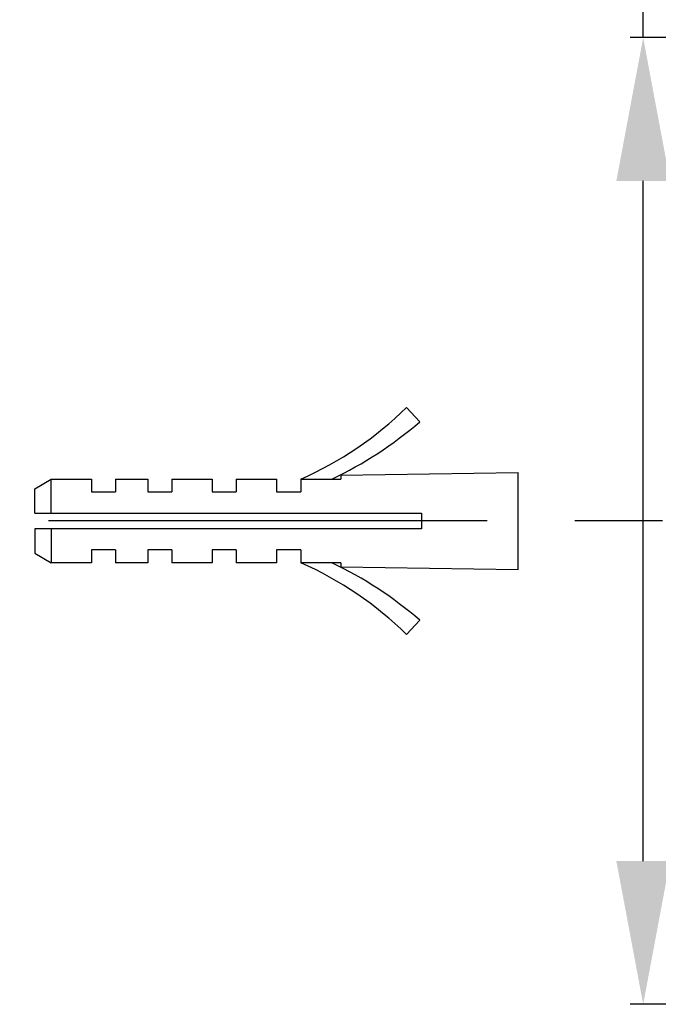
# Model space of a CAD drawing. Units: millimetres. Extents: x -9 to 175, y 118 to 151.
# Drawn here: x -9 to 0, y 118 to 132 of the extents above; entities that cross this region are included whole.
import ezdxf

# ---------------------------------------------------------------- set-up
doc = ezdxf.new("R2010")
doc.units = ezdxf.units.MM
doc.header["$LTSCALE"] = 16.335
doc.header["$PDMODE"] = 3
doc.header["$PDSIZE"] = 0.3125
doc.linetypes.add('CENTER', pattern=[0.6, 0.375, -0.075, 0.075, -0.075])
doc.layers.get('0').update_dxf_attribs({"linetype": 'CONTINUOUS'})
doc.layers.get('Defpoints').update_dxf_attribs({"linetype": 'CONTINUOUS'})
doc.layers.add('02___PRT_ALL_AXES', color=7, linetype='CONTINUOUS')
doc.styles.add('TEXTSTYLE_2', font='arial.ttf')
doc.dimstyles.new('DIMSTYLE_1', dxfattribs={"dimtxt": 3, "dimasz": 2, "dimexe": 0.18, "dimexo": 0.0625, "dimgap": 1, "dimtad": 1, "dimlfac": 10, "dimdsep": 46, "dimtxsty": 'TEXTSTYLE_2', "dimblk": '_FILLED', "dimcen": 0.09, "dimadec": 0, "dimazin": 0, "dimtp": 0.01, "dimtm": 0.01, "dimtfac": 1, "dimtofl": 0, "dimtmove": 0, "dimatfit": 3, "dimldrblk": '_FILLED', "dimfxl": 0, "dimtolj": 1, "dimarcsym": 0})

# ---------------------------------------------------------------- blocks, each defined once
blk = doc.blocks.new('_FILLED')
at = {"color": 0, "linetype": 'ByBlock'}
blk.add_solid([(0, 0), (-1, 0.1875), (-1, -0.1875)], dxfattribs=at)
blk = doc.blocks.new('*D4')
at = {"color": 0, "linetype": 'Continuous', "lineweight": -2}
for p, q in [((-0.087, 131.665), (-0.087, 143.216)), ((5.841, 131.665), (-0.267, 131.665)), ((-0.087, 120.165), (-0.087, 129.665)), ((5.841, 118.165), (-0.267, 118.165))]:
    blk.add_line(p, q, dxfattribs=at)
at = {"layer": 'Defpoints', "color": 0, "linetype": 'Continuous'}
for p in [(-0.087, 131.665), (5.904, 131.665), (5.904, 118.165)]:
    blk.add_point(p, dxfattribs=at)
at = {"color": 0, "linetype": 'Continuous', "lineweight": -2, "xscale": 2, "yscale": 2, "zscale": 2}
for p, rotation in [((-0.087, 131.665), 90), ((-0.087, 118.165), 270)]:
    blk.add_blockref('_FILLED', p, dxfattribs=dict(at, rotation=rotation))
at = {"color": 0, "linetype": 'Continuous', "insert": (-4.318, 142.216), "char_height": 3, "attachment_point": 3, "rotation": 90, "style": 'TEXTSTYLE_2'}
blk.add_mtext('\\A1;%%C60', dxfattribs=at)

msp = doc.modelspace()

# ---------------------------------------------------------------- linework, layer by layer
at = {"color": 0, "linetype": 'Continuous'}
for p, q in [((-3.3929, 126.5016), (-3.2073, 126.3007)), ((-4.3102, 125.5563), (-4.3102, 125.5003)), ((-8.3586, 125.0245), (-8.3586, 125.5003)), ((-8.3586, 125.5003), (-7.7961, 125.5003)), ((-7.7961, 125.5003), (-7.7961, 125.3203)), ((-7.4586, 125.5003), (-7.4586, 125.3203)), ((-7.4586, 125.5003), (-7.0086, 125.5003)), ((-7.0086, 125.5003), (-7.0086, 125.3203)), ((-6.6711, 125.5003), (-6.6711, 125.3203)), ((-6.6711, 125.5003), (-6.1086, 125.5003)), ((-6.1086, 125.5003), (-6.1086, 125.3203)), ((-5.7711, 125.5003), (-5.7711, 125.3203)), ((-5.7711, 125.5003), (-5.2086, 125.5003)), ((-5.2086, 125.5003), (-5.2086, 125.3203)), ((-4.8711, 125.5003), (-4.8711, 125.3203)), ((-4.8711, 125.5003), (-4.3102, 125.5003)), ((-8.5836, 125.0245), (-8.5836, 125.3653)), ((-7.7961, 125.3203), (-7.4586, 125.3203)), ((-7.0086, 125.3203), (-6.6711, 125.3203)), ((-6.1086, 125.3203), (-5.7711, 125.3203)), ((-5.2086, 125.3203), (-4.8711, 125.3203)), ((-8.5836, 125.0245), (-3.1836, 125.0245)), ((-3.1836, 125.0245), (-3.1836, 124.806)), ((-8.5836, 124.806), (-8.5836, 124.4653)), ((-3.1836, 124.806), (-8.5836, 124.806)), ((-8.3586, 124.806), (-8.3586, 124.3303)), ((-7.7961, 124.5103), (-7.7961, 124.3303)), ((-7.4586, 124.5103), (-7.7961, 124.5103)), ((-7.4586, 124.5103), (-7.4586, 124.3303)), ((-7.0086, 124.5103), (-7.0086, 124.3303)), ((-6.6711, 124.5103), (-7.0086, 124.5103)), ((-6.6711, 124.5103), (-6.6711, 124.3303)), ((-6.1086, 124.5103), (-6.1086, 124.3303)), ((-5.7711, 124.5103), (-6.1086, 124.5103)), ((-5.7711, 124.5103), (-5.7711, 124.3303)), ((-5.2086, 124.5103), (-5.2086, 124.3303)), ((-4.8711, 124.5103), (-5.2086, 124.5103)), ((-4.8711, 124.5103), (-4.8711, 124.3303)), ((-7.7961, 124.3303), (-8.3586, 124.3303)), ((-7.0086, 124.3303), (-7.4586, 124.3303)), ((-6.1086, 124.3303), (-6.6711, 124.3303)), ((-5.2086, 124.3303), (-5.7711, 124.3303)), ((-4.3102, 124.3303), (-4.8711, 124.3303)), ((-4.3102, 124.3303), (-4.3102, 124.2742)), ((-3.3929, 123.3289), (-3.2073, 123.5298))]:
    msp.add_line(p, q, dxfattribs=at)
for centre, radius, start, end in [((-6.8271, 129.9796), 4.8878, 293.58978, 314.6372), ((-6.8271, 130.5112), 5.5526, 295.51819, 310.68679), ((-6.8271, 119.8509), 4.8878, 45.3628, 66.41022), ((-6.8271, 119.3193), 5.5526, 49.31321, 64.48181)]:
    msp.add_arc(centre, radius, start, end, dxfattribs=at)
at = {"layer": '02___PRT_ALL_AXES', "color": 0, "linetype": 'Continuous'}
for p, q in [((-4.3102, 125.5564), (-1.8336, 125.5907)), ((-1.8336, 124.2398), (-1.8336, 125.5907)), ((-8.5836, 125.3653), (-8.3586, 125.5003)), ((-8.5836, 124.4653), (-8.3586, 124.3303)), ((-4.3102, 124.2742), (-1.8336, 124.2398))]:
    msp.add_line(p, q, dxfattribs=at)
at = {"layer": '02___PRT_ALL_AXES', "color": 0, "linetype": 'CENTER'}
msp.add_line((46.7369, 124.9153), (-8.7974, 124.9153), dxfattribs=at)

# ---------------------------------------------------------------- dimensions: what is measured, and where the dimension line sits
at = {"color": 0, "linetype": 'Continuous'}
dim = msp.add_linear_dim(base=(-0.0872, 131.6653), p1=(5.9035, 118.1653), p2=(5.9035, 131.6653), angle=90, text='%%C60', dimstyle='DIMSTYLE_1', dxfattribs=at)
dim.commit()
dim.dimension.update_dxf_attribs({"geometry": '*D4', "text_midpoint": (-0.0872, 138.4408), "dimtype": 160})

doc.saveas('drawing.dxf')
